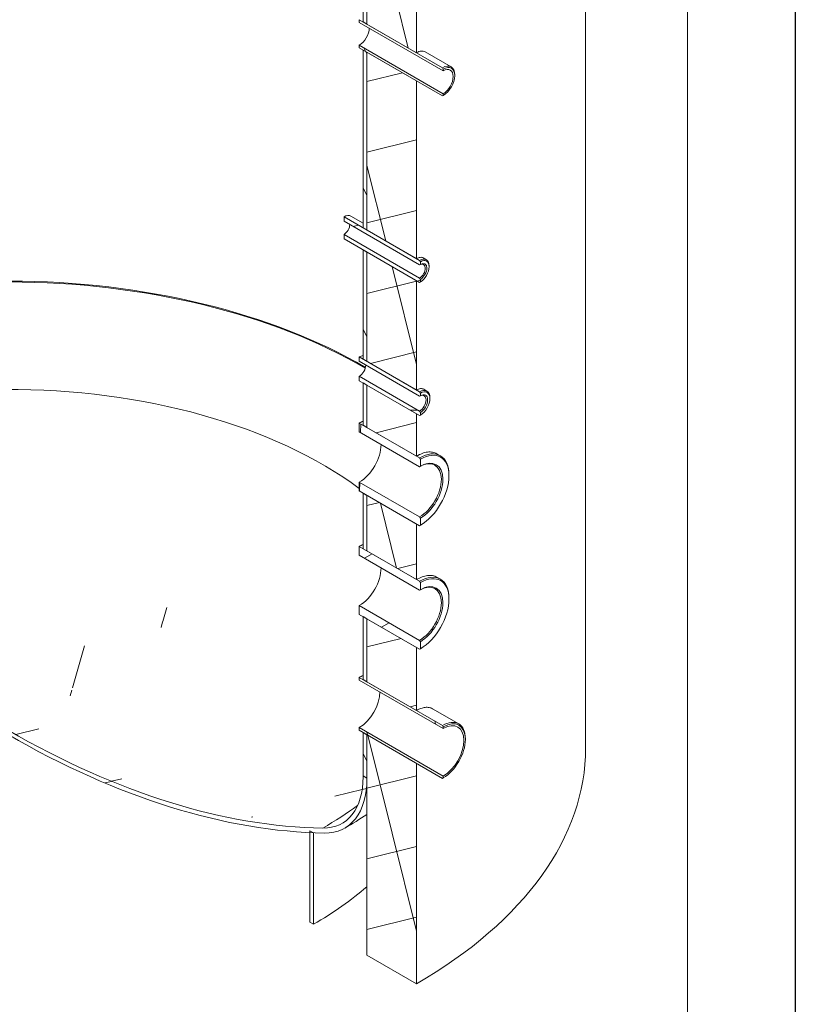
# Model space of a CAD drawing. Units: millimetres. Extents: x -9645 to 32896, y -1249 to 6415.
# Drawn here: x 10693 to 11340, y 2971 to 3791 of the extents above; entities that cross this region are included whole.
import ezdxf

# ---------------------------------------------------------------- set-up
doc = ezdxf.new("R2010")
doc.units = ezdxf.units.MM
doc.header["$LTSCALE"] = 18
for name, color, linetype, lineweight in [('Видимые тонкие (ГОСТ)', 7, 'Continuous', 5), ('Видимый контур (ГОСТ)', 7, 'Continuous', 9), ('Кромка (ГОСТ)', 7, 'Continuous', 5), ('Штриховка (ГОСТ)', 7, 'Continuous', 5)]:
    doc.layers.add(name, color=color, linetype=linetype, lineweight=lineweight)
pattern_1 = [(104, (0, 0), (-55.4524, -13.82584), [])]
pattern_2 = [(194.0002, (0, 0), (13.82604, -55.45235), [])]
pattern_3 = [(119, (0, 0), (-49.98453, -27.70685), [])]

# ---------------------------------------------------------------- blocks, each defined once
blk = doc.blocks.new('Рамки ГОСТ_ граница 297x630')
at = {"layer": 'Кромка (ГОСТ)', "lineweight": 25}
blk.add_line((630, 297), (630, 0), dxfattribs=at)
at = {"layer": 'Кромка (ГОСТ)'}
blk.add_line((625, 5), (625, 292), dxfattribs=at)

msp = doc.modelspace()

# ---------------------------------------------------------------- hatches: boundary and pattern name
at = {"layer": 'Штриховка (ГОСТ)'}
h = msp.add_hatch(dxfattribs=at)
h.set_pattern_fill('ANSI37', color=256, scale=457.2, angle=59, style=0)
h.set_pattern_definition([(104, (0, 0), (-55.4524, -13.82584), []), (194, (0, 0), (13.82584, -55.4524), [])])
h.paths.add_polyline_path([(11017.3548, 3175.33), (11024.1302, 3171.4182), (11024.1302, 2987.7064), (10982.7645, 3011.589), (10982.7645, 3158.3288), (10982.7645, 3159.0636), (10982.7645, 3162.023), (10982.7645, 3162.7578), (10982.7645, 3195.3007), (11009.296, 3179.9827), (11009.8638, 3179.6549), (11013.7068, 3177.4361)])
h.paths.add_polyline_path([(10982.7645, 3597.6294), (11024.1302, 3573.7469), (11024.1302, 3482.6259), (10984.9919, 3505.2224), (10982.7645, 3506.5084), (10982.7645, 3510.6009), (10982.7645, 3510.6176)])
h.paths.add_polyline_path([(11024.1302, 3462.785), (11024.1302, 3427.5123), (11000.9018, 3440.9233), (10992.4462, 3445.8051), (10984.856, 3450.1873), (10982.7645, 3451.3949), (10982.7645, 3457.7723), (10982.7645, 3486.6675)])
h.paths.add_polyline_path([(10982.7645, 3291.9331), (11024.1302, 3268.0505), (11024.1302, 3215.509), (10995.4924, 3232.0431), (10993.4629, 3233.2148), (10982.7645, 3239.3915), (10982.7645, 3243.1244), (10982.7645, 3245.4792)])
h.paths.add_polyline_path([(11024.1302, 3370.9291), (11024.1302, 3324.6338), (11000.9018, 3338.0447), (10992.4462, 3342.9265), (10984.856, 3347.3087), (10982.7645, 3348.5163), (10982.7645, 3354.8937), (10982.7645, 3394.8116)])
h.paths.add_polyline_path([(10982.7645, 3764.0722), (11024.1302, 3740.1897), (11024.1302, 3592.118), (10982.7645, 3616.0006), (10982.7645, 3619.8054)])
h.paths.add_polyline_path([(10702.7502, 4914.1077), (10702.7502, 4918.1667), (10703.477, 4917.7471), (10704.7667, 4917.0025), (10705.939, 4916.3256), (10920.8887, 4792.2244), (10930.089, 4786.9126), (11024.1302, 4732.6179), (11024.1302, 4723.5219), (11024.1302, 4684.8528), (11024.1302, 3763.7048), (10986.5829, 3785.3828), (10984.3731, 3786.6586), (10982.7645, 3787.5873), (10982.7645, 3789.2823), (10982.7645, 3792.3565), (10982.7645, 4246.6371), (10982.7645, 4250.3313), (10982.7645, 4572.6334), (10982.7645, 4573.3683), (10982.7645, 4708.7354), (10702.7502, 4870.4017), (10702.7502, 4883.1052), (10702.7502, 4885.4486)])
h = msp.add_hatch(dxfattribs=at)
h.set_pattern_fill('ANSI31', color=256, scale=457.2, angle=73.9999778, style=0)
h.set_pattern_definition(pattern_3)
h.paths.add_polyline_path([(10979.5825, 3197.1378), (10982.7645, 3195.3007), (10982.7645, 3162.7578), (10982.7645, 3162.023), (10982.7645, 3159.0636), (10980.2182, 3160.5337), (10979.5825, 3160.9007)])
h.paths.add_polyline_path([(10979.5825, 3599.4665), (10982.7645, 3597.6294), (10982.7645, 3510.6176), (10982.7645, 3510.6009), (10982.7645, 3506.5084), (10979.5825, 3508.3455)])
h.paths.add_polyline_path([(10982.7645, 3451.3949), (10979.5825, 3453.232), (10979.5825, 3488.5046), (10982.7645, 3486.6675), (10982.7645, 3457.7723)])
h.paths.add_polyline_path([(10979.5825, 3293.7702), (10982.7645, 3291.9331), (10982.7645, 3245.4792), (10982.7645, 3243.1244), (10982.7645, 3239.3915), (10979.5825, 3241.2286)])
h.paths.add_polyline_path([(10982.7645, 3348.5163), (10979.5825, 3350.3534), (10979.5825, 3396.6488), (10982.7645, 3394.8116), (10982.7645, 3354.8937)])
h.paths.add_polyline_path([(10979.5825, 3765.9093), (10982.7645, 3764.0722), (10982.7645, 3619.8054), (10982.7645, 3616.0006), (10979.5825, 3617.8377)])
h.paths.add_polyline_path([(10982.7645, 3787.5873), (10979.5825, 3789.4244), (10979.5825, 4248.4742), (10982.7645, 4246.6371), (10982.7645, 3792.3565), (10982.7645, 3789.2823)])
h = msp.add_hatch(dxfattribs=at)
h.set_pattern_fill('ANSI31', color=256, scale=457.2, angle=73.9999778, style=0)
h.set_pattern_definition(pattern_3)
h.paths.add_polyline_path([(11046.4041, 3728.0647), (11045.7677, 3727.6973), (11024.1302, 3740.1897), (10982.7645, 3764.0722), (10979.5825, 3765.9093), (10976.4005, 3767.7465), (10976.4005, 3769.951), (11046.4041, 3729.5344)])
h.paths.add_polyline_path([(11045.7677, 3751.2124), (11046.4041, 3750.1101), (11046.4041, 3748.6404), (10976.4005, 3789.057), (10976.4005, 3791.2616), (10979.5825, 3789.4244), (10982.7645, 3787.5873), (10984.3731, 3786.6586), (10986.5829, 3785.3828), (11024.1302, 3763.7048)])
h = msp.add_hatch(dxfattribs=at)
h.set_pattern_fill('ANSI31', color=256, scale=457.2, angle=149.0002105, style=0)
h.set_pattern_definition(pattern_2)
h.paths.add_polyline_path([(11027.3122, 3572.6446), (11026.6758, 3572.2772), (11024.1302, 3573.7469), (10982.7645, 3597.6294), (10979.5825, 3599.4665), (10963.6726, 3608.6521), (10963.6726, 3612.3263), (11026.6758, 3575.9514), (11027.3122, 3574.8491)])
h.paths.add_polyline_path([(11026.6758, 3590.6483), (11027.3122, 3589.5461), (11027.3122, 3587.3415), (11026.6758, 3586.9741), (10963.6726, 3623.349), (10963.6726, 3627.0233), (10979.5825, 3617.8377), (10982.7645, 3616.0006), (11024.1302, 3592.118)])
h = msp.add_hatch(dxfattribs=at)
h.set_pattern_fill('ANSI31', color=256, scale=457.2, angle=134.0001754, style=0)
h.set_pattern_definition([(179.0002, (0, 0), (-0.99723, -57.1413), [])])
h.paths.add_polyline_path([(10976.4005, 3494.016), (11026.6758, 3464.9895), (11027.3122, 3463.8873), (11027.3122, 3461.6827), (11026.6758, 3461.3153), (11024.1302, 3462.785), (10982.7645, 3486.6675), (10979.5825, 3488.5046), (10976.4005, 3490.3417)])
h.paths.add_polyline_path([(11027.3122, 3477.8493), (11026.6758, 3477.4819), (10976.4005, 3506.5084), (10976.4005, 3510.1826), (10979.5825, 3508.3455), (10982.7645, 3506.5084), (10984.9919, 3505.2224), (11024.1302, 3482.6259), (11026.6758, 3481.1562), (11027.3122, 3480.0539)])
h = msp.add_hatch(dxfattribs=at)
h.set_pattern_fill('ANSI31', color=256, scale=457.2, angle=44.0000222, style=0)
h.set_pattern_definition([(89, (0, 0), (-57.1413, 0.99738), [])])
h.paths.add_polyline_path([(11026.6758, 3376.8079), (11027.3122, 3375.7056), (11027.3122, 3369.8268), (11026.6758, 3369.4594), (11024.1302, 3370.9291), (10982.7645, 3394.8116), (10979.5825, 3396.6488), (10976.4005, 3398.4859), (10976.4005, 3405.8343)])
h.paths.add_polyline_path([(11027.3122, 3419.0616), (11026.6758, 3418.6942), (10976.4005, 3447.7206), (10976.4005, 3455.0691), (10979.5825, 3453.232), (10982.7645, 3451.3949), (10984.856, 3450.1873), (10992.4462, 3445.8051), (11000.9018, 3440.9233), (11024.1302, 3427.5123), (11026.6758, 3426.0426), (11027.3122, 3424.9404)])
h = msp.add_hatch(dxfattribs=at)
h.set_pattern_fill('ANSI31', color=256, scale=457.2, angle=164.0002455, style=0)
h.set_pattern_definition([(209.00025, (0, 0), (27.70708, -49.9844), [])])
h.paths.add_polyline_path([(11027.3122, 3266.9483), (11026.6758, 3266.5809), (11024.1302, 3268.0505), (10982.7645, 3291.9331), (10979.5825, 3293.7702), (10976.4005, 3295.6073), (10976.4005, 3302.9558), (11026.6758, 3273.9293), (11027.3122, 3272.8271)])
h.paths.add_polyline_path([(11026.6758, 3323.1641), (11027.3122, 3322.0618), (11027.3122, 3316.183), (11026.6758, 3315.8156), (10976.4005, 3344.8421), (10976.4005, 3352.1905), (10979.5825, 3350.3534), (10982.7645, 3348.5163), (10984.856, 3347.3087), (10992.4462, 3342.9265), (11000.9018, 3338.0447), (11024.1302, 3324.6338)])
h = msp.add_hatch(dxfattribs=at)
h.set_pattern_fill('ANSI31', color=256, scale=457.2, angle=209.0002105, style=0)
h.set_pattern_definition([(254.0002, (0, 0), (54.93616, -15.75247), [])])
edge = h.paths.add_edge_path()
edge.add_line((10683.5958, 3195.3368), (10683.5958, 3199.0111))
edge.add_ellipse((10683.5958, 3889.7672), major_axis=(-423, -732.6575), ratio=0.57735027, start_angle=18.9896009, end_angle=45, ccw=False)
edge.add_spline(control_points=[(10421.2592, 3117.5145), (10420.6409, 3117.5059), (10420.0214, 3117.5126), (10417.6622, 3117.5993), (10415.9313, 3117.7924), (10412.5846, 3118.4423), (10410.9681, 3118.8993), (10407.9248, 3120.0385), (10406.4979, 3120.7206), (10405.1912, 3121.475), (10405.1896, 3121.4759), (10405.1881, 3121.4768)], knot_values=[6.95946811, 6.95946811, 6.95946811, 6.95946811, 7.26845712, 7.26845712, 8.13852266, 8.13852266, 9.0085882, 9.0085882, 9.87865374, 9.87865374, 9.87970979, 9.87970979, 9.87970979, 9.87970979], degree=3, periodic=0)
edge.add_spline(control_points=[(10405.1881, 3121.4768), (10403.8845, 3122.2297), (10402.5821, 3123.1235), (10400.0754, 3125.1882), (10398.8714, 3126.3596), (10396.6352, 3128.933), (10395.6025, 3130.3355), (10393.7507, 3133.2869), (10392.9315, 3134.8357), (10391.5189, 3137.9581), (10390.8601, 3139.6762), (10389.7074, 3143.3657), (10389.2137, 3145.3371), (10388.4284, 3149.4422), (10388.1367, 3151.5767), (10387.7584, 3155.891), (10387.6716, 3158.0708), (10387.6716, 3160.202)], knot_values=[0, 0, 0, 0, 0.86900947, 0.86900947, 1.739075, 1.739075, 2.60914052, 2.60914052, 3.47920605, 3.47920605, 4.34927156, 4.34927156, 5.21933708, 5.21933708, 6.08940259, 6.08940259, 6.95946811, 6.95946811, 6.95946811, 6.95946811], degree=3, periodic=0)
edge.add_line((10387.6716, 3160.202), (10387.6716, 3160.9368))
edge.add_line((10387.6716, 3160.9368), (10387.036, 3160.5699))
edge.add_line((10387.036, 3160.5699), (10384.4896, 3159.0997))
edge.add_line((10384.4896, 3159.0997), (10384.4896, 3158.3649))
edge.add_spline(control_points=[(10384.4896, 3158.3649), (10384.4896, 3156.1203), (10384.581, 3153.8246), (10384.9795, 3149.2808), (10385.2867, 3147.0327), (10386.1137, 3142.7093), (10386.6337, 3140.633), (10387.8477, 3136.7473), (10388.5415, 3134.9378), (10390.0293, 3131.6494), (10390.8921, 3130.0182), (10392.8424, 3126.9098), (10393.93, 3125.4326), (10396.2851, 3122.7224), (10397.5532, 3121.4887), (10400.1932, 3119.3141), (10401.565, 3118.3728), (10402.9378, 3117.5798)], knot_values=[-7.3296615, -7.3296615, -7.3296615, -7.3296615, -6.4133159, -6.4133159, -5.49697031, -5.49697031, -4.58062471, -4.58062471, -3.66427912, -3.66427912, -2.74793351, -2.74793351, -1.83158791, -1.83158791, -0.9152423, -0.9152423, 0, 0, 0, 0], degree=3, periodic=0)
edge.add_spline(control_points=[(10402.9378, 3117.5798), (10402.9395, 3117.5789), (10402.9412, 3117.5779), (10404.3173, 3116.7834), (10405.8201, 3116.065), (10409.0253, 3114.8652), (10410.7277, 3114.3839), (10414.2525, 3113.6995), (10416.0755, 3113.4961), (10418.5602, 3113.4048), (10419.2126, 3113.3978), (10419.8637, 3113.4068)], knot_values=[-10.40522627, -10.40522627, -10.40522627, -10.40522627, -10.40412297, -10.40412297, -9.48777735, -9.48777735, -8.57143172, -8.57143172, -7.6550861, -7.6550861, -7.3296615, -7.3296615, -7.3296615, -7.3296615], degree=3, periodic=0)
edge.add_ellipse((10683.5958, 3889.7672), major_axis=(-425.25, -736.5546), ratio=0.57735027, start_angle=18.9896009, end_angle=19.9854345)
edge.add_ellipse((10683.5958, 3889.7672), major_axis=(-425.25, -736.5546), ratio=0.57735027, start_angle=19.9854345, end_angle=20.2922847)
edge.add_ellipse((10683.5958, 3889.7672), major_axis=(-425.25, -736.5546), ratio=0.57735027, start_angle=20.2922847, end_angle=45)
h = msp.add_hatch(dxfattribs=at)
h.set_pattern_fill('ANSI31', color=256, scale=457.2, angle=149.0002105, style=0)
h.set_pattern_definition(pattern_2)
edge = h.paths.add_edge_path()
edge.add_line((10683.5958, 3195.3368), (10683.5958, 3199.0111))
edge.add_ellipse((10683.6583, 3889.731), major_axis=(423, -732.6575), ratio=0.57735027, start_angle=314.9940092, end_angle=341.0103997)
edge.add_ellipse((10919.7613, 3194.7037), major_axis=(42.3, -73.2657), ratio=0.57735027, start_angle=341.0103997, end_angle=360)
edge.add_ellipse((10919.7613, 3194.7037), major_axis=(42.3, -73.2657), ratio=0.57735027, start_angle=0, end_angle=45)
edge.add_line((10979.5825, 3160.1659), (10979.5825, 3160.9007))
edge.add_line((10979.5825, 3160.9007), (10980.2182, 3160.5337))
edge.add_line((10980.2182, 3160.5337), (10982.7645, 3159.0636))
edge.add_line((10982.7645, 3159.0636), (10982.7645, 3158.3288))
edge.add_ellipse((10919.7613, 3194.7037), major_axis=(44.55, -77.1629), ratio=0.57735027, start_angle=0, end_angle=45, ccw=False)
edge.add_ellipse((10919.7613, 3194.7037), major_axis=(44.55, -77.1629), ratio=0.57735027, start_angle=341.0103997, end_angle=360, ccw=False)
edge.add_ellipse((10683.6583, 3889.731), major_axis=(425.25, -736.5546), ratio=0.57735027, start_angle=340.0145661, end_angle=341.0103997, ccw=False)
edge.add_ellipse((10683.6583, 3889.731), major_axis=(425.25, -736.5546), ratio=0.57735027, start_angle=339.707716, end_angle=340.0145661, ccw=False)
edge.add_ellipse((10683.6583, 3889.731), major_axis=(425.25, -736.5546), ratio=0.57735027, start_angle=314.9940409, end_angle=339.707716, ccw=False)
h = msp.add_hatch(dxfattribs=at)
h.set_pattern_fill('ANSI31', color=256, scale=457.2, angle=59, style=0)
h.set_pattern_definition(pattern_1)
h.paths.add_polyline_path([(11046.4041, 3159.2932), (11045.7677, 3158.9258), (11024.1302, 3171.4182), (11017.3548, 3175.33), (11013.7068, 3177.4361), (11009.8638, 3179.6549), (11009.296, 3179.9827), (10982.7645, 3195.3007), (10979.5825, 3197.1378), (10976.4005, 3198.9749), (10976.4005, 3201.1795), (11046.4041, 3160.7629)])
h.paths.add_polyline_path([(11045.7677, 3203.0166), (11046.4041, 3201.9143), (11046.4041, 3200.4446), (10976.4005, 3240.8612), (10976.4005, 3243.0658), (10979.5825, 3241.2286), (10982.7645, 3239.3915), (10993.4629, 3233.2148), (10995.4924, 3232.0431), (11024.1302, 3215.509)])
h = msp.add_hatch(dxfattribs=at)
h.set_pattern_fill('ANSI31', color=256, scale=457.2, angle=59, style=0)
h.set_pattern_definition(pattern_1)
h.paths.add_polyline_path([(10938.2168, 3037.3086), (10935.0348, 3039.1457), (10935.0348, 3113.7422), (10935.0348, 3115.3058), (10937.9571, 3113.6186), (10938.2168, 3113.4687)])

# ---------------------------------------------------------------- linework, layer by layer
at = {"layer": 'Видимые тонкие (ГОСТ)'}
for centre, major_axis, start_param, end_param in [((10683.6583, 3331.0178), (418.5, 0), 0.77919438, 2.35640586), ((10683.6583, 3268.9385), (371, 0), 0.66151484, 2.49444689), ((10683.6583, 3268.9385), (-371, 0), 2.35619449, 2.47403195)]:
    msp.add_ellipse(centre, major_axis=major_axis, ratio=0.57735027, start_param=start_param, end_param=end_param, dxfattribs=at)
at = {"layer": 'Видимый контур (ГОСТ)'}
for p, q in [((11165.1583, 3184.278), (11165.1583, 4857.3645)), ((11024.1302, 4732.6179), (11024.1302, 3763.7048)), ((10982.7645, 3787.5873), (10982.7645, 4708.7354)), ((10979.5825, 3789.4244), (10979.5825, 4248.4742)), ((10982.7645, 4246.6371), (10982.7645, 3787.5873)), ((10976.4005, 3791.2616), (11045.7677, 3751.2124)), ((10976.4005, 3789.057), (10976.4005, 3791.2616)), ((11046.4041, 3748.6404), (10976.4005, 3789.057)), ((10982.7645, 3787.5873), (10979.5825, 3789.4244)), ((11024.1302, 3763.7048), (10982.7645, 3787.5873)), ((10976.4005, 3769.951), (11046.4041, 3729.5344)), ((10976.4005, 3767.7465), (10976.4005, 3769.951)), ((11045.7677, 3727.6973), (10976.4005, 3767.7465)), ((10979.5825, 3765.9093), (10982.7645, 3764.0722)), ((10979.5825, 3617.8377), (10979.5825, 3765.9093)), ((10982.7645, 3764.0722), (10982.7645, 3616.0006)), ((10982.7645, 3764.0722), (11024.1302, 3740.1897)), ((10982.7645, 3616.0006), (10982.7645, 3764.0722)), ((11031.2541, 3764.462), (11052.9677, 3751.9256)), ((11045.7677, 3751.2124), (11046.4041, 3750.1101)), ((11046.4041, 3750.1101), (11046.4041, 3748.6404)), ((11055.95, 3744.5988), (11055.95, 3745.3336)), ((11024.1302, 3740.1897), (11024.1302, 3592.118)), ((11046.4041, 3728.0647), (11045.7677, 3727.6973)), ((11046.4041, 3729.5344), (11046.4041, 3728.0647)), ((10979.5825, 3621.6425), (10969.2976, 3627.5805)), ((10963.6726, 3627.0233), (11026.6758, 3590.6483)), ((10963.6726, 3623.349), (10963.6726, 3627.0233)), ((11026.6758, 3586.9741), (10963.6726, 3623.349)), ((10963.6726, 3612.3263), (11026.6758, 3575.9514)), ((10963.6726, 3608.6521), (10963.6726, 3612.3263)), ((10982.7645, 3616.0006), (10979.5825, 3617.8377)), ((11024.1302, 3592.118), (10982.7645, 3616.0006)), ((11026.6758, 3572.2772), (10963.6726, 3608.6521)), ((10979.5825, 3599.4665), (10982.7645, 3597.6294)), ((10979.5825, 3508.3455), (10979.5825, 3599.4665)), ((10982.7645, 3597.6294), (10982.7645, 3506.5084)), ((10982.7645, 3597.6294), (11024.1302, 3573.7469)), ((10982.7645, 3506.5084), (10982.7645, 3597.6294)), ((11026.6758, 3590.6483), (11027.3122, 3589.5461)), ((11027.3122, 3587.3415), (11026.6758, 3586.9741)), ((11027.3122, 3589.5461), (11027.3122, 3587.3415)), ((11032.3008, 3591.2055), (11029.7088, 3592.7021)), ((11034.6308, 3585.3207), (11034.6308, 3586.0556)), ((11024.1302, 3573.7469), (11024.1302, 3482.6259)), ((11026.6758, 3575.9514), (11027.3122, 3574.8491)), ((11027.3122, 3572.6446), (11026.6758, 3572.2772)), ((11027.3122, 3574.8491), (11027.3122, 3572.6446)), ((10976.4005, 3510.1826), (11026.6758, 3481.1562)), ((10976.4005, 3506.5084), (10976.4005, 3510.1826)), ((11026.6758, 3477.4819), (10976.4005, 3506.5084)), ((10982.7645, 3506.5084), (10979.5825, 3508.3455)), ((11024.1302, 3482.6259), (10982.7645, 3506.5084)), ((10976.4005, 3494.016), (11026.6758, 3464.9895)), ((10976.4005, 3490.3417), (10976.4005, 3494.016)), ((11026.6758, 3461.3153), (10976.4005, 3490.3417)), ((10979.5825, 3488.5046), (10982.7645, 3486.6675)), ((10979.5825, 3453.232), (10979.5825, 3488.5046)), ((10982.7645, 3486.6675), (10982.7645, 3451.3949)), ((10982.7645, 3486.6675), (11024.1302, 3462.785)), ((10982.7645, 3451.3949), (10982.7645, 3486.6675)), ((11026.6758, 3481.1562), (11027.3122, 3480.0539)), ((11027.3122, 3480.0539), (11027.3122, 3477.8493)), ((11030.151, 3483.2589), (11032.7508, 3481.7579)), ((11027.3122, 3477.8493), (11026.6758, 3477.4819)), ((11035.2672, 3475.4611), (11035.2672, 3476.1959)), ((11026.6758, 3464.9895), (11027.3122, 3463.8873)), ((11027.3122, 3463.8873), (11027.3122, 3461.6827)), ((10976.4005, 3455.0691), (11026.6758, 3426.0426)), ((10976.4005, 3447.7206), (10976.4005, 3455.0691)), ((11024.1302, 3462.785), (11024.1302, 3427.5123)), ((11027.3122, 3461.6827), (11026.6758, 3461.3153)), ((11026.6758, 3418.6942), (10976.4005, 3447.7206)), ((10982.7645, 3451.3949), (10979.5825, 3453.232)), ((11024.1302, 3427.5123), (10982.7645, 3451.3949)), ((11026.6758, 3426.0426), (11027.3122, 3424.9404)), ((11027.3122, 3424.9404), (11027.3122, 3419.0616)), ((11041.0141, 3429.4832), (11044.0008, 3427.7588)), ((11027.3122, 3419.0616), (11026.6758, 3418.6942)), ((10976.4005, 3405.8343), (11026.6758, 3376.8079)), ((10976.4005, 3398.4859), (10976.4005, 3405.8343)), ((11051.1771, 3411.162), (11051.1771, 3411.8968)), ((11026.6758, 3369.4594), (10976.4005, 3398.4859)), ((10979.5825, 3396.6488), (10982.7645, 3394.8116)), ((10979.5825, 3350.3534), (10979.5825, 3396.6488)), ((10982.7645, 3394.8116), (10982.7645, 3348.5163)), ((10982.7645, 3394.8116), (11024.1302, 3370.9291)), ((10982.7645, 3348.5163), (10982.7645, 3394.8116)), ((11026.6758, 3376.8079), (11027.3122, 3375.7056)), ((11027.3122, 3375.7056), (11027.3122, 3369.8268)), ((11024.1302, 3370.9291), (11024.1302, 3324.6338)), ((11027.3122, 3369.8268), (11026.6758, 3369.4594)), ((10976.4005, 3352.1905), (11026.6758, 3323.1641)), ((10976.4005, 3344.8421), (10976.4005, 3352.1905)), ((10982.7645, 3348.5163), (10979.5825, 3350.3534)), ((11024.1302, 3324.6338), (10982.7645, 3348.5163)), ((11026.6758, 3315.8156), (10976.4005, 3344.8421)), ((11041.0141, 3326.6046), (11044.0008, 3324.8802)), ((11026.6758, 3323.1641), (11027.3122, 3322.0618)), ((11027.3122, 3316.183), (11026.6758, 3315.8156)), ((11027.3122, 3322.0618), (11027.3122, 3316.183)), ((11051.1771, 3308.2834), (11051.1771, 3309.0183)), ((10976.4005, 3302.9558), (11026.6758, 3273.9293)), ((10976.4005, 3295.6073), (10976.4005, 3302.9558)), ((11026.6758, 3266.5809), (10976.4005, 3295.6073)), ((10979.5825, 3293.7702), (10982.7645, 3291.9331)), ((10979.5825, 3241.2286), (10979.5825, 3293.7702)), ((10982.7645, 3291.9331), (10982.7645, 3239.3915)), ((10982.7645, 3291.9331), (11024.1302, 3268.0505)), ((10982.7645, 3239.3915), (10982.7645, 3291.9331)), ((11024.1302, 3268.0505), (11024.1302, 3215.509)), ((11026.6758, 3273.9293), (11027.3122, 3272.8271)), ((11027.3122, 3266.9483), (11026.6758, 3266.5809)), ((11027.3122, 3272.8271), (11027.3122, 3266.9483)), ((10976.4005, 3243.0658), (11045.7677, 3203.0166)), ((10976.4005, 3240.8612), (10976.4005, 3243.0658)), ((11046.4041, 3200.4446), (10976.4005, 3240.8612)), ((10982.7645, 3239.3915), (10979.5825, 3241.2286)), ((11024.1302, 3215.509), (10982.7645, 3239.3915)), ((11037.3625, 3217.0009), (11059.2677, 3204.3539)), ((10976.4005, 3201.1795), (11046.4041, 3160.7629)), ((10976.4005, 3198.9749), (10976.4005, 3201.1795)), ((11045.7677, 3203.0166), (11046.4041, 3201.9143)), ((11046.4041, 3201.9143), (11046.4041, 3200.4446)), ((11045.7677, 3158.9258), (10976.4005, 3198.9749)), ((10979.5825, 3197.1378), (10982.7645, 3195.3007)), ((10979.5825, 3160.9007), (10979.5825, 3197.1378)), ((10982.7645, 3195.3007), (10982.7645, 3159.0636)), ((10982.7645, 3195.3007), (11024.1302, 3171.4182)), ((10982.7645, 3011.589), (10982.7645, 3195.3007)), ((11064.8596, 3191.259), (11064.8596, 3191.9939)), ((11024.1302, 3171.4182), (11024.1302, 2987.7064)), ((10979.5825, 3160.9007), (10982.7645, 3159.0636)), ((10979.5825, 3160.1659), (10979.5825, 3160.9007)), ((10982.7645, 3159.0636), (10979.5825, 3160.9007)), ((11046.4041, 3160.7629), (11046.4041, 3159.2932)), ((10982.7645, 3159.0636), (10982.7645, 3158.3288)), ((11046.4041, 3159.2932), (11045.7677, 3158.9258)), ((10935.0348, 3039.1457), (10935.0348, 3115.3058)), ((10935.0348, 3115.3058), (10938.2168, 3113.4687)), ((10938.2168, 3113.4687), (10938.2168, 3037.3086)), ((10938.2168, 3037.3086), (10935.0348, 3039.1457)), ((11024.1302, 2987.7064), (10982.7645, 3011.589))]:
    msp.add_line(p, q, dxfattribs=at)
for centre, major_axis, start_param, end_param in [((10976.4005, 3779.504), (5.85, 10.1325), 3.92699082, 5.49778714), ((11045.7677, 3739.4549), (7.2, 12.4708), 5.49778714, 7.06858347), ((11046.4041, 3739.0874), (6.75, 11.6913), 3.92699082, 7.06858347), ((11046.4041, 3739.0874), (5.85, 10.1325), 3.92699082, 7.06858347), ((10963.6726, 3617.8377), (5.625, 9.7428), 0, 0.78539816), ((10963.6726, 3617.8377), (-3.375, -5.8457), 0.78539816, 2.35619449), ((11026.6758, 3581.4628), (5.625, 9.7428), 5.49778714, 7.06858347), ((11026.6758, 3581.4628), (3.375, 5.8457), 3.92699082, 7.06858347), ((11027.3122, 3581.0953), (5.175, 8.9634), 3.92699082, 7.06858347), ((11027.3122, 3581.0953), (3.825, 6.6251), 3.92699082, 7.06858347), ((10683.6583, 3331.7526), (418.5, 0), 0.77863027, 2.35640586), ((10683.6583, 3331.7526), (418.5, 0), 0.77863027, 2.35640586), ((10976.4005, 3500.2622), (-6.075, -10.5222), 3.5475831, 3.92699082), ((10976.4005, 3500.2622), (3.825, 6.6251), 3.92699082, 5.49778714), ((11026.6758, 3471.2357), (6.075, 10.5222), 5.49778714, 7.06858347), ((11027.3122, 3470.8683), (5.625, 9.7428), 3.92699082, 7.06858347), ((11026.6758, 3471.2357), (3.825, 6.6251), 3.92699082, 7.06858347), ((11027.3122, 3470.8683), (4.275, 7.4045), 3.92699082, 7.06858347), ((10976.4005, 3426.7775), (-17.325, -30.0078), 3.79675282, 3.92699082), ((10976.4005, 3426.7775), (12.825, 22.2136), 3.92699082, 5.49778714), ((11026.6758, 3397.751), (17.325, 30.0078), 5.49778714, 7.06858347), ((11027.3122, 3397.3836), (16.875, 29.2284), 3.92699082, 7.06858347), ((11026.6758, 3397.751), (12.825, 22.2136), 3.92699082, 7.06858347), ((11027.3122, 3397.3836), (13.275, 22.993), 3.92699082, 7.06858347), ((10976.4005, 3323.8989), (-17.325, -30.0078), 3.79675282, 3.92699082), ((10976.4005, 3323.8989), (12.825, 22.2136), 3.92699082, 5.49778714), ((11026.6758, 3294.8725), (17.325, 30.0078), 5.49778714, 7.06858347), ((11027.3122, 3294.505), (16.875, 29.2284), 3.92699082, 7.06858347), ((11026.6758, 3294.8725), (12.825, 22.2136), 3.92699082, 7.06858347), ((11027.3122, 3294.505), (13.275, 22.993), 3.92699082, 7.06858347), ((10976.4005, 3221.0203), (-13.5, -23.3827), 3.75954274, 3.92699082), ((10976.4005, 3221.0203), (12.15, 21.0444), 3.92699082, 5.49778714), ((11045.7677, 3180.9712), (13.5, 23.3827), 5.49778714, 7.06858347), ((11046.4041, 3180.6038), (12.15, 21.0444), 3.92699082, 7.06858347), ((11046.4041, 3180.6038), (13.05, 22.6033), 3.92699082, 7.06858347), ((10683.6583, 3889.731), (423, -732.6575), 5.49768258, 5.95175426), ((10683.6583, 3889.731), (425.25, -736.5546), 5.49768314, 5.95175426), ((10683.6583, 3184.278), (481.5, 0), 5.49778714, 6.28318531), ((10919.7613, 3194.7037), (42.3, -73.2657), 5.95175426, 7.06858347), ((10919.7613, 3194.7037), (44.55, -77.1629), 5.95175426, 7.06858347), ((10683.6583, 3260.4381), (-360, 0), 2.35619449, 2.35708846), ((10683.6583, 3184.278), (-360, 0), 2.35619449, 2.55143053)]:
    msp.add_ellipse(centre, major_axis=major_axis, ratio=0.57735027, start_param=start_param, end_param=end_param, dxfattribs=at)
for points, knots in [([(11024.1302, 3763.7048), (11024.7695, 3764.0739), (11025.4288, 3764.386), (11026.7364, 3764.8521), (11027.3846, 3765.0061), (11028.6246, 3765.1387), (11029.2173, 3765.1173), (11030.3108, 3764.9067), (11030.8116, 3764.7174), (11031.2541, 3764.462)], [2.41094901, 2.41094901, 2.41094901, 2.41094901, 2.71231764, 2.71231764, 3.01368626, 3.01368626, 3.31505488, 3.31505488, 3.61642351, 3.61642351, 3.61642351, 3.61642351]), ([(11024.1302, 3592.118), (11025.1291, 3592.6947), (11026.1897, 3593.0822), (11028.1321, 3593.2864), (11029.0142, 3593.1031), (11029.7088, 3592.7021)], [1.88350698, 1.88350698, 1.88350698, 1.88350698, 2.354383723, 2.354383723, 2.825260465, 2.825260465, 2.825260465, 2.825260465]), ([(11024.1302, 3482.6259), (11025.209, 3483.2487), (11026.354, 3483.6673), (11028.4503, 3483.8888), (11029.4019, 3483.6914), (11030.151, 3483.2589)], [2.03420075, 2.03420075, 2.03420075, 2.03420075, 2.54275093, 2.54275093, 3.05130112, 3.05130112, 3.05130112, 3.05130112]), ([(11024.1302, 3427.5123), (11025.669, 3428.4008), (11027.2495, 3429.1555), (11030.3706, 3430.2918), (11031.9113, 3430.6735), (11034.8462, 3431.0202), (11036.243, 3430.9855), (11038.8109, 3430.515), (11039.9822, 3430.079), (11041.0141, 3429.4832)], [5.80312724, 5.80312724, 5.80312724, 5.80312724, 6.52851782, 6.52851782, 7.2539084, 7.2539084, 7.97929897, 7.97929897, 8.70468955, 8.70468955, 8.70468955, 8.70468955]), ([(11024.1302, 3324.6338), (11025.669, 3325.5222), (11027.2495, 3326.2769), (11030.3706, 3327.4132), (11031.9113, 3327.7949), (11034.8462, 3328.1416), (11036.243, 3328.1069), (11038.8109, 3327.6364), (11039.9822, 3327.2004), (11041.0141, 3326.6046)], [5.80312724, 5.80312724, 5.80312724, 5.80312724, 6.52851782, 6.52851782, 7.2539084, 7.2539084, 7.97929897, 7.97929897, 8.70468955, 8.70468955, 8.70468955, 8.70468955]), ([(11024.1302, 3215.509), (11025.3291, 3216.2012), (11026.5624, 3216.7882), (11029.0018, 3217.6693), (11030.208, 3217.9634), (11032.5093, 3218.2254), (11033.6064, 3218.1934), (11035.6261, 3217.8162), (11036.5487, 3217.4707), (11037.3625, 3217.0009)], [4.5212576, 4.5212576, 4.5212576, 4.5212576, 5.0864147, 5.0864147, 5.65157181, 5.65157181, 6.21672892, 6.21672892, 6.78188602, 6.78188602, 6.78188602, 6.78188602])]:
    msp.add_open_spline(points, degree=3, knots=knots, dxfattribs=at)
msp.add_open_spline([(10982.7645, 3128.8821), (10976.7513, 3124.9488), (10970.5967, 3121.1697), (10964.3113, 3117.5408)], degree=3, dxfattribs=at)

# ---------------------------------------------------------------- block references
at = {"xscale": 18, "yscale": 18, "zscale": 18}
msp.add_blockref('Рамки ГОСТ_ граница 297x630', (0, 0), dxfattribs=at)

doc.saveas('drawing.dxf')
